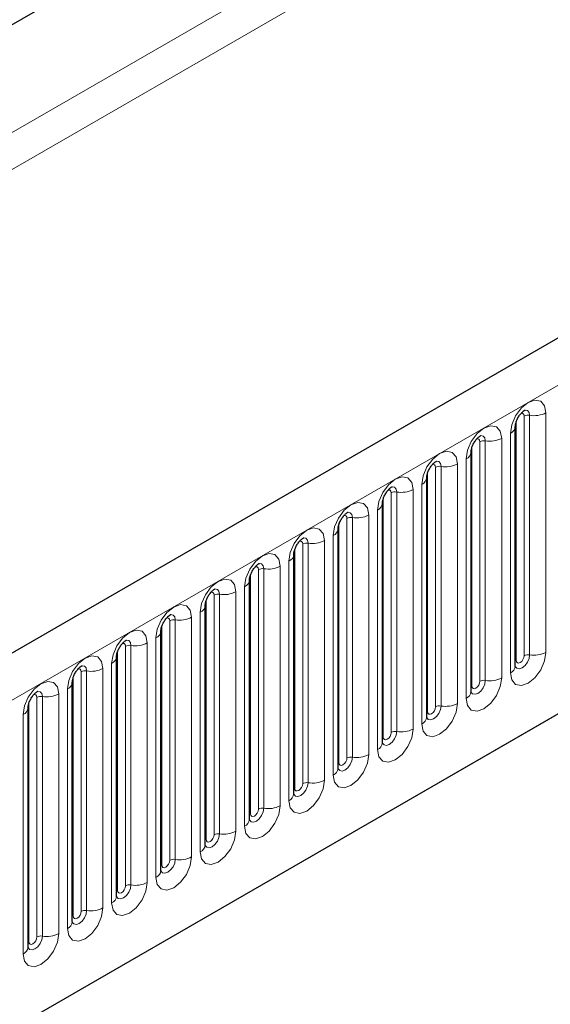
# Model space of a CAD drawing. Units: millimetres. Extents: x 0 to 420, y 0 to 297.
# Drawn here: x 138 to 146, y 61 to 75 of the extents above; entities that cross this region are included whole.
import ezdxf

# ---------------------------------------------------------------- set-up
doc = ezdxf.new("R2010")
doc.units = ezdxf.units.MM

msp = doc.modelspace()

# ---------------------------------------------------------------- linework, layer by layer
at = {"color": 8, "linetype": 'Continuous', "lineweight": 18}
for p, q in [((63.1663, 30.3732), (179.8389, 97.7268)), ((180.0746, 97.3186), (75.6585, 37.0405)), ((176.2188, 97.2292), (65.6079, 33.3749)), ((75.9532, 29.3709), (193.5686, 97.2688)), ((79.5144, 26.5717), (190.0074, 90.358)), ((145.8161, 65.8574), (145.8161, 69.3957)), ((145.3763, 65.7396), (145.3763, 69.2779)), ((145.4942, 65.8076), (145.4942, 69.3459)), ((145.5747, 69.3584), (145.5747, 65.82)), ((145.29, 69.092), (145.29, 65.5537)), ((144.8401, 65.43), (144.8401, 68.9683)), ((144.9206, 68.9808), (144.9206, 65.4425)), ((145.1621, 65.4798), (145.1621, 69.0182)), ((144.7222, 65.362), (144.7222, 68.9003)), ((144.636, 68.7144), (144.636, 65.1761)), ((144.0682, 64.9844), (144.0682, 68.5227)), ((144.186, 65.0524), (144.186, 68.5908)), ((144.2665, 68.6032), (144.2665, 65.0649)), ((144.508, 65.1022), (144.508, 68.6406)), ((143.5319, 64.6748), (143.5319, 68.2132)), ((143.6124, 68.2256), (143.6124, 64.6873)), ((143.8539, 64.7246), (143.8539, 68.263)), ((143.9819, 68.3369), (143.9819, 64.7985)), ((143.4141, 64.6068), (143.4141, 68.1451)), ((143.3278, 67.9593), (143.3278, 64.4209)), ((142.8779, 64.2972), (142.8779, 67.8356)), ((142.9584, 67.848), (142.9584, 64.3097)), ((143.1998, 64.347), (143.1998, 67.8854)), ((142.76, 64.2292), (142.76, 67.7675)), ((142.5458, 63.9695), (142.5458, 67.5078)), ((142.6737, 67.5817), (142.6737, 64.0433)), ((142.1059, 63.8516), (142.1059, 67.39)), ((142.2238, 63.9197), (142.2238, 67.458)), ((142.3043, 67.4704), (142.3043, 63.9321)), ((142.0197, 67.2041), (142.0197, 63.6657)), ((141.5697, 63.5421), (141.5697, 67.0804)), ((141.6502, 67.0929), (141.6502, 63.5545)), ((141.8917, 63.5919), (141.8917, 67.1302)), ((141.4519, 63.474), (141.4519, 67.0124)), ((141.2376, 63.2143), (141.2376, 66.7526)), ((141.3656, 66.8265), (141.3656, 63.2882)), ((140.7978, 63.0964), (140.7978, 66.6348)), ((140.9156, 63.1645), (140.9156, 66.7028)), ((140.9961, 66.7153), (140.9961, 63.1769)), ((140.2616, 62.7869), (140.2616, 66.3252)), ((140.3421, 66.3377), (140.3421, 62.7993)), ((140.5835, 62.8367), (140.5835, 66.375)), ((140.7115, 66.4489), (140.7115, 62.9106)), ((140.1437, 62.7189), (140.1437, 66.2572)), ((140.0574, 66.0713), (140.0574, 62.533)), ((139.4896, 62.3413), (139.4896, 65.8796)), ((139.6075, 62.4093), (139.6075, 65.9476)), ((139.688, 65.9601), (139.688, 62.4217)), ((139.9295, 62.4591), (139.9295, 65.9974)), ((139.2754, 62.0815), (139.2754, 65.6199)), ((139.4034, 65.6937), (139.4034, 62.1554)), ((138.8356, 61.9637), (138.8356, 65.502)), ((138.9534, 62.0317), (138.9534, 65.5701)), ((139.0339, 65.5825), (139.0339, 62.0442)), ((138.7493, 65.3161), (138.7493, 61.7778)), ((138.2993, 61.6541), (138.2993, 65.1925)), ((138.3798, 65.2049), (138.3798, 61.6666)), ((138.6213, 61.7039), (138.6213, 65.2423)), ((138.1815, 61.5861), (138.1815, 65.1244)), ((138.0952, 64.9386), (138.0952, 61.4002))]:
    msp.add_line(p, q, dxfattribs=at)
at = {"color": 7, "linetype": 'Continuous', "lineweight": 25}
for p, q in [((193.1411, 97.7201), (75.5256, 29.8222)), ((176.2188, 97.2292), (65.6079, 33.3749)), ((79.5144, 26.5717), (190.0074, 90.358)), ((145.3633, 65.6557), (145.3633, 69.1941)), ((144.7092, 65.2782), (144.7092, 68.8165)), ((144.0551, 64.9006), (144.0551, 68.4389)), ((143.401, 64.523), (143.401, 68.0613)), ((142.747, 64.1454), (142.747, 67.6837)), ((142.0929, 63.7678), (142.0929, 67.3061)), ((141.4388, 63.3902), (141.4388, 66.9285)), ((140.7847, 63.0126), (140.7847, 66.551)), ((140.1307, 62.635), (140.1307, 66.1734)), ((139.4766, 62.2574), (139.4766, 65.7958)), ((138.8225, 61.8799), (138.8225, 65.4182)), ((138.1684, 61.5023), (138.1684, 65.0406))]:
    msp.add_line(p, q, dxfattribs=at)
at = {"color": 8, "linetype": 'Continuous', "lineweight": 18, "flags": 128}
for points in [[(145.8161, 69.3957), (145.7961, 69.5004), (145.7391, 69.5661), (145.6537, 69.5826), (145.5531, 69.5476), (145.4524, 69.4664), (145.3671, 69.3513), (145.3101, 69.2198), (145.29, 69.092)], [(145.447, 69.3854), (145.4578, 69.3878), (145.4769, 69.3841), (145.4897, 69.3694), (145.4942, 69.3459)], [(145.503, 69.436), (145.5068, 69.4365), (145.5424, 69.4296), (145.5663, 69.4021), (145.5747, 69.3584)], [(145.1621, 69.0182), (145.142, 69.1228), (145.085, 69.1885), (144.9997, 69.205), (144.899, 69.1701), (144.7983, 69.0888), (144.713, 68.9737), (144.656, 68.8422), (144.636, 68.7144)], [(144.7929, 69.0078), (144.8037, 69.0102), (144.8228, 69.0065), (144.8356, 68.9918), (144.8401, 68.9683)], [(144.8489, 69.0585), (144.8527, 69.0589), (144.8884, 69.052), (144.9122, 69.0246), (144.9206, 68.9808)], [(144.508, 68.6406), (144.488, 68.7452), (144.4309, 68.8109), (144.3456, 68.8275), (144.2449, 68.7925), (144.1443, 68.7112), (144.0589, 68.5961), (144.0019, 68.4647), (143.9819, 68.3369)], [(144.1948, 68.6809), (144.1986, 68.6813), (144.2343, 68.6744), (144.2581, 68.647), (144.2665, 68.6032)], [(144.1388, 68.6302), (144.1496, 68.6326), (144.1688, 68.6289), (144.1815, 68.6142), (144.186, 68.5908)], [(143.8539, 68.263), (143.8339, 68.3677), (143.7769, 68.4333), (143.6915, 68.4499), (143.5909, 68.4149), (143.4902, 68.3336), (143.4049, 68.2185), (143.3478, 68.0871), (143.3278, 67.9593)], [(143.4848, 68.2526), (143.4956, 68.255), (143.5147, 68.2513), (143.5275, 68.2366), (143.5319, 68.2132)], [(143.5407, 68.3033), (143.5446, 68.3037), (143.5802, 68.2968), (143.6041, 68.2694), (143.6124, 68.2256)], [(143.1998, 67.8854), (143.1798, 67.9901), (143.1228, 68.0557), (143.0375, 68.0723), (142.9368, 68.0373), (142.8361, 67.9561), (142.7508, 67.8409), (142.6938, 67.7095), (142.6737, 67.5817)], [(142.8867, 67.9257), (142.8905, 67.9262), (142.9262, 67.9192), (142.95, 67.8918), (142.9584, 67.848)], [(142.8307, 67.875), (142.8415, 67.8774), (142.8606, 67.8737), (142.8734, 67.859), (142.8779, 67.8356)], [(142.5458, 67.5078), (142.5257, 67.6125), (142.4687, 67.6781), (142.3834, 67.6947), (142.2827, 67.6597), (142.182, 67.5785), (142.0967, 67.4634), (142.0397, 67.3319), (142.0197, 67.2041)], [(142.1766, 67.4974), (142.1874, 67.4999), (142.2065, 67.4961), (142.2193, 67.4814), (142.2238, 67.458)], [(142.2326, 67.5481), (142.2364, 67.5486), (142.2721, 67.5416), (142.2959, 67.5142), (142.3043, 67.4704)], [(141.8917, 67.1302), (141.8717, 67.2349), (141.8146, 67.3005), (141.7293, 67.3171), (141.6286, 67.2821), (141.528, 67.2009), (141.4426, 67.0858), (141.3856, 66.9543), (141.3656, 66.8265)], [(141.5225, 67.1198), (141.5333, 67.1223), (141.5525, 67.1186), (141.5652, 67.1039), (141.5697, 67.0804)], [(141.5785, 67.1705), (141.5823, 67.171), (141.618, 67.164), (141.6418, 67.1366), (141.6502, 67.0929)], [(141.2376, 66.7526), (141.2176, 66.8573), (141.1606, 66.9229), (141.0752, 66.9395), (140.9746, 66.9045), (140.8739, 66.8233), (140.7886, 66.7082), (140.7315, 66.5767), (140.7115, 66.4489)], [(140.9245, 66.7929), (140.9283, 66.7934), (140.9639, 66.7865), (140.9878, 66.759), (140.9961, 66.7153)], [(140.8685, 66.7423), (140.8793, 66.7447), (140.8984, 66.741), (140.9112, 66.7263), (140.9156, 66.7028)], [(140.5835, 66.375), (140.5635, 66.4797), (140.5065, 66.5453), (140.4212, 66.5619), (140.3205, 66.5269), (140.2198, 66.4457), (140.1345, 66.3306), (140.0775, 66.1991), (140.0574, 66.0713)], [(140.2144, 66.3647), (140.2252, 66.3671), (140.2443, 66.3634), (140.2571, 66.3487), (140.2616, 66.3252)], [(140.2704, 66.4153), (140.2742, 66.4158), (140.3099, 66.4089), (140.3337, 66.3814), (140.3421, 66.3377)], [(139.9295, 65.9974), (139.9094, 66.1021), (139.8524, 66.1678), (139.7671, 66.1843), (139.6664, 66.1493), (139.5658, 66.0681), (139.4804, 65.953), (139.4234, 65.8215), (139.4034, 65.6937)], [(139.6163, 66.0377), (139.6201, 66.0382), (139.6558, 66.0313), (139.6796, 66.0038), (139.688, 65.9601)], [(139.5603, 65.9871), (139.5711, 65.9895), (139.5902, 65.9858), (139.603, 65.9711), (139.6075, 65.9476)], [(139.2754, 65.6199), (139.2554, 65.7245), (139.1984, 65.7902), (139.113, 65.8067), (139.0123, 65.7718), (138.9117, 65.6905), (138.8263, 65.5754), (138.7693, 65.4439), (138.7493, 65.3161)], [(145.29, 65.5537), (145.3101, 65.449), (145.3671, 65.3834), (145.4524, 65.3668), (145.5531, 65.4018), (145.6537, 65.483), (145.7391, 65.5981), (145.7961, 65.7296), (145.8161, 65.8574)], [(145.5747, 65.82), (145.5663, 65.7666), (145.5424, 65.7117), (145.5068, 65.6636), (145.4647, 65.6296), (145.4226, 65.615), (145.3869, 65.6219), (145.3631, 65.6493), (145.3619, 65.6521)], [(145.3633, 65.7298), (145.3691, 65.7348), (145.3763, 65.7396)], [(145.3763, 65.7396), (145.3808, 65.7161), (145.3936, 65.7014), (145.4127, 65.6977), (145.4352, 65.7055), (145.4578, 65.7237), (145.4769, 65.7495), (145.4897, 65.779), (145.4942, 65.8076)], [(138.9062, 65.6095), (138.917, 65.6119), (138.9362, 65.6082), (138.9489, 65.5935), (138.9534, 65.5701)], [(138.9622, 65.6602), (138.966, 65.6606), (139.0017, 65.6537), (139.0255, 65.6263), (139.0339, 65.5825)], [(144.636, 65.1761), (144.656, 65.0714), (144.713, 65.0058), (144.7983, 64.9892), (144.899, 65.0242), (144.9997, 65.1054), (145.085, 65.2205), (145.142, 65.352), (145.1621, 65.4798)], [(144.9206, 65.4425), (144.9122, 65.389), (144.8884, 65.3341), (144.8527, 65.286), (144.8106, 65.252), (144.7685, 65.2374), (144.7329, 65.2443), (144.709, 65.2717), (144.7079, 65.2745)], [(138.6213, 65.2423), (138.6013, 65.347), (138.5443, 65.4126), (138.4589, 65.4292), (138.3583, 65.3942), (138.2576, 65.3129), (138.1723, 65.1978), (138.1152, 65.0664), (138.0952, 64.9386)], [(144.7092, 65.3522), (144.715, 65.3572), (144.7222, 65.362)], [(144.7222, 65.362), (144.7267, 65.3385), (144.7395, 65.3238), (144.7586, 65.3201), (144.7812, 65.3279), (144.8037, 65.3461), (144.8228, 65.3719), (144.8356, 65.4014), (144.8401, 65.43)], [(138.2522, 65.2319), (138.263, 65.2343), (138.2821, 65.2306), (138.2949, 65.2159), (138.2993, 65.1925)], [(138.3082, 65.2826), (138.312, 65.283), (138.3476, 65.2761), (138.3715, 65.2487), (138.3798, 65.2049)], [(143.9819, 64.7985), (144.0019, 64.6938), (144.0589, 64.6282), (144.1443, 64.6116), (144.2449, 64.6466), (144.3456, 64.7278), (144.4309, 64.843), (144.488, 64.9744), (144.508, 65.1022)], [(144.2665, 65.0649), (144.2581, 65.0114), (144.2343, 64.9565), (144.1986, 64.9084), (144.1565, 64.8744), (144.1145, 64.8598), (144.0788, 64.8667), (144.055, 64.8942), (144.0538, 64.8969)], [(144.0682, 64.9844), (144.0726, 64.9609), (144.0854, 64.9462), (144.1045, 64.9425), (144.1271, 64.9504), (144.1496, 64.9686), (144.1688, 64.9943), (144.1815, 65.0238), (144.186, 65.0524)], [(144.0551, 64.9746), (144.061, 64.9797), (144.0682, 64.9844)], [(143.3278, 64.4209), (143.3478, 64.3162), (143.4049, 64.2506), (143.4902, 64.234), (143.5909, 64.269), (143.6915, 64.3503), (143.7769, 64.4654), (143.8339, 64.5968), (143.8539, 64.7246)], [(143.6124, 64.6873), (143.6041, 64.6339), (143.5802, 64.5789), (143.5446, 64.5308), (143.5025, 64.4968), (143.4604, 64.4822), (143.4247, 64.4891), (143.4009, 64.5166), (143.3997, 64.5193)], [(143.401, 64.597), (143.4069, 64.6021), (143.4141, 64.6068)], [(143.4141, 64.6068), (143.4186, 64.5833), (143.4313, 64.5686), (143.4505, 64.5649), (143.473, 64.5728), (143.4956, 64.591), (143.5147, 64.6167), (143.5275, 64.6462), (143.5319, 64.6748)], [(142.6737, 64.0433), (142.6938, 63.9386), (142.7508, 63.873), (142.8361, 63.8564), (142.9368, 63.8914), (143.0375, 63.9727), (143.1228, 64.0878), (143.1798, 64.2192), (143.1998, 64.347)], [(142.9584, 64.3097), (142.95, 64.2563), (142.9262, 64.2013), (142.8905, 64.1532), (142.8484, 64.1192), (142.8063, 64.1046), (142.7706, 64.1115), (142.7468, 64.139), (142.7456, 64.1417)], [(142.76, 64.2292), (142.7645, 64.2058), (142.7773, 64.1911), (142.7964, 64.1873), (142.8189, 64.1952), (142.8415, 64.2134), (142.8606, 64.2392), (142.8734, 64.2686), (142.8779, 64.2972)], [(142.747, 64.2194), (142.7528, 64.2245), (142.76, 64.2292)], [(142.0197, 63.6657), (142.0397, 63.5611), (142.0967, 63.4954), (142.182, 63.4788), (142.2827, 63.5138), (142.3834, 63.5951), (142.4687, 63.7102), (142.5257, 63.8417), (142.5458, 63.9695)], [(142.3043, 63.9321), (142.2959, 63.8787), (142.2721, 63.8237), (142.2364, 63.7756), (142.1943, 63.7417), (142.1522, 63.727), (142.1166, 63.734), (142.0927, 63.7614), (142.0916, 63.7641)], [(142.0929, 63.8418), (142.0988, 63.8469), (142.1059, 63.8516)], [(142.1059, 63.8516), (142.1104, 63.8282), (142.1232, 63.8135), (142.1423, 63.8098), (142.1649, 63.8176), (142.1874, 63.8358), (142.2065, 63.8616), (142.2193, 63.891), (142.2238, 63.9197)], [(141.3656, 63.2882), (141.3856, 63.1835), (141.4426, 63.1178), (141.528, 63.1013), (141.6286, 63.1363), (141.7293, 63.2175), (141.8146, 63.3326), (141.8717, 63.4641), (141.8917, 63.5919)], [(141.6502, 63.5545), (141.6418, 63.5011), (141.618, 63.4461), (141.5823, 63.398), (141.5403, 63.3641), (141.4982, 63.3494), (141.4625, 63.3564), (141.4387, 63.3838), (141.4375, 63.3866)], [(141.4388, 63.4643), (141.4447, 63.4693), (141.4519, 63.474)], [(141.4519, 63.474), (141.4563, 63.4506), (141.4691, 63.4359), (141.4882, 63.4322), (141.5108, 63.44), (141.5333, 63.4582), (141.5525, 63.484), (141.5652, 63.5134), (141.5697, 63.5421)], [(140.7115, 62.9106), (140.7315, 62.8059), (140.7886, 62.7403), (140.8739, 62.7237), (140.9746, 62.7587), (141.0752, 62.8399), (141.1606, 62.955), (141.2176, 63.0865), (141.2376, 63.2143)], [(140.9961, 63.1769), (140.9878, 63.1235), (140.9639, 63.0685), (140.9283, 63.0204), (140.8862, 62.9865), (140.8441, 62.9718), (140.8084, 62.9788), (140.7846, 63.0062), (140.7834, 63.009)], [(140.7978, 63.0964), (140.8023, 63.073), (140.815, 63.0583), (140.8342, 63.0546), (140.8567, 63.0624), (140.8793, 63.0806), (140.8984, 63.1064), (140.9112, 63.1358), (140.9156, 63.1645)], [(140.7847, 63.0867), (140.7906, 63.0917), (140.7978, 63.0964)], [(140.0574, 62.533), (140.0775, 62.4283), (140.1345, 62.3627), (140.2198, 62.3461), (140.3205, 62.3811), (140.4212, 62.4623), (140.5065, 62.5774), (140.5635, 62.7089), (140.5835, 62.8367)], [(140.3421, 62.7993), (140.3337, 62.7459), (140.3099, 62.691), (140.2742, 62.6428), (140.2321, 62.6089), (140.19, 62.5943), (140.1544, 62.6012), (140.1305, 62.6286), (140.1293, 62.6314)], [(140.1307, 62.7091), (140.1365, 62.7141), (140.1437, 62.7189)], [(140.1437, 62.7189), (140.1482, 62.6954), (140.161, 62.6807), (140.1801, 62.677), (140.2026, 62.6848), (140.2252, 62.703), (140.2443, 62.7288), (140.2571, 62.7583), (140.2616, 62.7869)], [(139.4034, 62.1554), (139.4234, 62.0507), (139.4804, 61.9851), (139.5658, 61.9685), (139.6664, 62.0035), (139.7671, 62.0847), (139.8524, 62.1998), (139.9094, 62.3313), (139.9295, 62.4591)], [(139.688, 62.4217), (139.6796, 62.3683), (139.6558, 62.3134), (139.6201, 62.2653), (139.578, 62.2313), (139.536, 62.2167), (139.5003, 62.2236), (139.4764, 62.251), (139.4753, 62.2538)], [(139.4896, 62.3413), (139.4941, 62.3178), (139.5069, 62.3031), (139.526, 62.2994), (139.5486, 62.3072), (139.5711, 62.3254), (139.5902, 62.3512), (139.603, 62.3807), (139.6075, 62.4093)], [(139.4766, 62.3315), (139.4825, 62.3365), (139.4896, 62.3413)], [(138.7493, 61.7778), (138.7693, 61.6731), (138.8263, 61.6075), (138.9117, 61.5909), (139.0123, 61.6259), (139.113, 61.7071), (139.1984, 61.8222), (139.2554, 61.9537), (139.2754, 62.0815)], [(139.0339, 62.0442), (139.0255, 61.9907), (139.0017, 61.9358), (138.966, 61.8877), (138.924, 61.8537), (138.8819, 61.8391), (138.8462, 61.846), (138.8224, 61.8734), (138.8212, 61.8762)], [(138.8225, 61.9539), (138.8284, 61.9589), (138.8356, 61.9637)], [(138.8356, 61.9637), (138.8401, 61.9402), (138.8528, 61.9255), (138.8719, 61.9218), (138.8945, 61.9296), (138.917, 61.9478), (138.9362, 61.9736), (138.9489, 62.0031), (138.9534, 62.0317)], [(138.0952, 61.4002), (138.1152, 61.2955), (138.1723, 61.2299), (138.2576, 61.2133), (138.3583, 61.2483), (138.4589, 61.3295), (138.5443, 61.4447), (138.6013, 61.5761), (138.6213, 61.7039)], [(138.3798, 61.6666), (138.3715, 61.6131), (138.3476, 61.5582), (138.312, 61.5101), (138.2699, 61.4761), (138.2278, 61.4615), (138.1921, 61.4684), (138.1683, 61.4959), (138.1671, 61.4986)], [(138.1684, 61.5763), (138.1743, 61.5814), (138.1815, 61.5861)], [(138.1815, 61.5861), (138.186, 61.5626), (138.1988, 61.5479), (138.2179, 61.5442), (138.2404, 61.5521), (138.263, 61.5703), (138.2821, 61.596), (138.2949, 61.6255), (138.2993, 61.6541)]]:
    msp.add_lwpolyline(points, dxfattribs=at)
at = {"color": 8, "linetype": 'Continuous', "lineweight": 18}
for centre, radius, start, end in [((145.6398, 69.7366), 0.3838, 260.2289, 297.35717), ((145.5529, 69.2323), 0.1279, 80.2289, 117.35717), ((145.2446, 69.2017), 0.1187, 292.48046, 357.42838), ((144.8989, 68.8547), 0.1279, 80.2289, 117.35717), ((144.9857, 69.359), 0.3838, 260.2289, 297.35717), ((144.5906, 68.8241), 0.1187, 292.48046, 357.42838), ((144.2448, 68.4771), 0.1279, 80.2289, 117.35717), ((144.3316, 68.9814), 0.3838, 260.2289, 297.35717), ((143.9365, 68.4465), 0.1187, 292.48046, 357.42838), ((143.5907, 68.0996), 0.1279, 80.2289, 117.35717), ((143.6776, 68.6038), 0.3838, 260.2289, 297.35717), ((143.2824, 68.0689), 0.1187, 292.48046, 357.42838), ((142.9366, 67.722), 0.1279, 80.2289, 117.35717), ((143.0235, 68.2262), 0.3838, 260.2289, 297.35717), ((142.6284, 67.6914), 0.1187, 292.48046, 357.42838), ((142.3694, 67.8486), 0.3838, 260.2289, 297.35717), ((142.2826, 67.3444), 0.1279, 80.2289, 117.35717), ((141.9743, 67.3138), 0.1187, 292.48046, 357.42838), ((141.6285, 66.9668), 0.1279, 80.2289, 117.35717), ((141.7153, 67.4711), 0.3838, 260.2289, 297.35717), ((141.3202, 66.9362), 0.1187, 292.48046, 357.42838), ((141.0613, 67.0935), 0.3838, 260.2289, 297.35717), ((140.9744, 66.5892), 0.1279, 80.2289, 117.35717), ((140.6661, 66.5586), 0.1187, 292.48046, 357.42838), ((140.3204, 66.2116), 0.1279, 80.2289, 117.35717), ((140.4072, 66.7159), 0.3838, 260.2289, 297.35717), ((140.0121, 66.181), 0.1187, 292.48046, 357.42838), ((139.6663, 65.834), 0.1279, 80.2289, 117.35717), ((139.7531, 66.3383), 0.3838, 260.2289, 297.35717), ((139.358, 65.8034), 0.1187, 292.48046, 357.42838), ((145.5529, 65.694), 0.1279, 80.2289, 117.35717), ((145.6398, 66.1982), 0.3838, 260.2289, 297.35717), ((139.099, 65.9607), 0.3838, 260.2289, 297.35717), ((145.2376, 65.6686), 0.1263, 294.52506, 354.1548), ((139.0122, 65.4564), 0.1279, 80.2289, 117.35717), ((144.8989, 65.3164), 0.1279, 80.2289, 117.35717), ((144.9857, 65.8207), 0.3838, 260.2289, 297.35717), ((138.7039, 65.4258), 0.1187, 292.48046, 357.42838), ((138.3581, 65.0788), 0.1279, 80.2289, 117.35717), ((138.445, 65.5831), 0.3838, 260.2289, 297.35717), ((144.5835, 65.291), 0.1263, 294.52506, 354.1548), ((138.0498, 65.0482), 0.1187, 292.48046, 357.42838), ((144.2448, 64.9388), 0.1279, 80.2289, 117.35717), ((144.3316, 65.4431), 0.3838, 260.2289, 297.35717), ((143.9295, 64.9134), 0.1263, 294.52506, 354.1548), ((143.6776, 65.0655), 0.3838, 260.2289, 297.35717), ((143.5907, 64.5612), 0.1279, 80.2289, 117.35717), ((143.2754, 64.5358), 0.1263, 294.52506, 354.1548), ((142.9366, 64.1836), 0.1279, 80.2289, 117.35717), ((143.0235, 64.6879), 0.3838, 260.2289, 297.35717), ((142.6213, 64.1582), 0.1263, 294.52506, 354.1548), ((142.2826, 63.806), 0.1279, 80.2289, 117.35717), ((142.3694, 64.3103), 0.3838, 260.2289, 297.35717), ((141.9672, 63.7807), 0.1263, 294.52506, 354.1548), ((141.6285, 63.4284), 0.1279, 80.2289, 117.35717), ((141.7153, 63.9327), 0.3838, 260.2289, 297.35717), ((141.3132, 63.4031), 0.1263, 294.52506, 354.1548), ((140.9744, 63.0509), 0.1279, 80.2289, 117.35717), ((141.0613, 63.5551), 0.3838, 260.2289, 297.35717), ((140.6591, 63.0255), 0.1263, 294.52506, 354.1548), ((140.4072, 63.1775), 0.3838, 260.2289, 297.35717), ((140.3204, 62.6733), 0.1279, 80.2289, 117.35717), ((140.005, 62.6479), 0.1263, 294.52506, 354.1548), ((139.6663, 62.2957), 0.1279, 80.2289, 117.35717), ((139.7531, 62.7999), 0.3838, 260.2289, 297.35717), ((139.3509, 62.2703), 0.1263, 294.52506, 354.1548), ((139.0122, 61.9181), 0.1279, 80.2289, 117.35717), ((139.099, 62.4224), 0.3838, 260.2289, 297.35717), ((138.6969, 61.8927), 0.1263, 294.52506, 354.1548), ((138.3581, 61.5405), 0.1279, 80.2289, 117.35717), ((138.445, 62.0448), 0.3838, 260.2289, 297.35717), ((138.0428, 61.5151), 0.1263, 294.52506, 354.1548)]:
    msp.add_arc(centre, radius, start, end, dxfattribs=at)
at = {"color": 7, "linetype": 'Continuous', "lineweight": 25}
for points, knots in [([(145.3633, 69.1941), (145.3635, 69.201), (145.3641, 69.2155), (145.3727, 69.2537), (145.3906, 69.3001), (145.4184, 69.3499), (145.4515, 69.3922), (145.4815, 69.4205), (145.5048, 69.4357), (145.5079, 69.4367), (145.5095, 69.4373)], [0, 0, 0, 0, 0.1088923, 0.2265392, 0.3558497, 0.4961438, 0.6408069, 0.7634905, 0.8767481, 1, 1, 1, 1]), ([(144.7092, 68.8165), (144.7095, 68.8234), (144.7101, 68.8379), (144.7186, 68.8761), (144.7365, 68.9225), (144.7644, 68.9723), (144.7974, 69.0147), (144.8275, 69.043), (144.8507, 69.0581), (144.8538, 69.0591), (144.8555, 69.0597)], [0, 0, 0, 0, 0.1088923, 0.2265392, 0.3558497, 0.4961438, 0.6408069, 0.7634905, 0.8767481, 1, 1, 1, 1]), ([(144.0551, 68.4389), (144.0554, 68.4459), (144.056, 68.4603), (144.0646, 68.4986), (144.0824, 68.5449), (144.1103, 68.5947), (144.1434, 68.6371), (144.1734, 68.6654), (144.1966, 68.6805), (144.1997, 68.6815), (144.2014, 68.6821)], [0, 0, 0, 0, 0.1088923, 0.2265392, 0.3558497, 0.4961438, 0.6408069, 0.7634905, 0.8767481, 1, 1, 1, 1]), ([(143.401, 68.0613), (143.4013, 68.0683), (143.4019, 68.0827), (143.4105, 68.121), (143.4284, 68.1673), (143.4562, 68.2172), (143.4893, 68.2595), (143.5193, 68.2878), (143.5425, 68.3029), (143.5457, 68.3039), (143.5473, 68.3045)], [0, 0, 0, 0, 0.10889234, 0.2265392, 0.3558497, 0.49614381, 0.64080691, 0.76349053, 0.87674809, 1, 1, 1, 1]), ([(142.747, 67.6837), (142.7473, 67.6907), (142.7479, 67.7052), (142.7564, 67.7434), (142.7743, 67.7897), (142.8021, 67.8396), (142.8352, 67.8819), (142.8652, 67.9102), (142.8885, 67.9253), (142.8916, 67.9264), (142.8932, 67.9269)], [0, 0, 0, 0, 0.1088923, 0.2265392, 0.3558497, 0.4961438, 0.6408069, 0.7634905, 0.8767481, 1, 1, 1, 1]), ([(142.0929, 67.3061), (142.0932, 67.3131), (142.0938, 67.3276), (142.1024, 67.3658), (142.1202, 67.4122), (142.1481, 67.462), (142.1812, 67.5043), (142.2112, 67.5326), (142.2344, 67.5477), (142.2375, 67.5488), (142.2392, 67.5493)], [0, 0, 0, 0, 0.1088923, 0.2265392, 0.3558497, 0.4961438, 0.6408069, 0.7634905, 0.8767481, 1, 1, 1, 1]), ([(141.4388, 66.9285), (141.4391, 66.9355), (141.4397, 66.95), (141.4483, 66.9882), (141.4661, 67.0346), (141.494, 67.0844), (141.5271, 67.1267), (141.5571, 67.155), (141.5803, 67.1701), (141.5835, 67.1712), (141.5851, 67.1717)], [0, 0, 0, 0, 0.1088923, 0.2265392, 0.3558497, 0.4961438, 0.6408069, 0.7634905, 0.8767481, 1, 1, 1, 1]), ([(140.7847, 66.551), (140.785, 66.5579), (140.7856, 66.5724), (140.7942, 66.6106), (140.8121, 66.657), (140.8399, 66.7068), (140.873, 66.7491), (140.903, 66.7774), (140.9262, 66.7925), (140.9294, 66.7936), (140.931, 66.7941)], [0, 0, 0, 0, 0.10889234, 0.2265392, 0.3558497, 0.49614381, 0.64080691, 0.76349053, 0.87674809, 1, 1, 1, 1]), ([(140.1307, 66.1734), (140.131, 66.1803), (140.1316, 66.1948), (140.1401, 66.233), (140.158, 66.2794), (140.1858, 66.3292), (140.2189, 66.3715), (140.249, 66.3998), (140.2722, 66.415), (140.2753, 66.416), (140.2769, 66.4165)], [0, 0, 0, 0, 0.1088923, 0.2265392, 0.3558497, 0.4961438, 0.6408069, 0.7634905, 0.8767481, 1, 1, 1, 1]), ([(139.4766, 65.7958), (139.4769, 65.8027), (139.4775, 65.8172), (139.4861, 65.8554), (139.5039, 65.9018), (139.5318, 65.9516), (139.5649, 65.9939), (139.5949, 66.0222), (139.6181, 66.0374), (139.6212, 66.0384), (139.6229, 66.039)], [0, 0, 0, 0, 0.1088923, 0.2265392, 0.3558497, 0.4961438, 0.6408069, 0.7634905, 0.8767481, 1, 1, 1, 1]), ([(138.8225, 65.4182), (138.8228, 65.4252), (138.8234, 65.4396), (138.832, 65.4778), (138.8499, 65.5242), (138.8777, 65.574), (138.9108, 65.6164), (138.9408, 65.6447), (138.964, 65.6598), (138.9672, 65.6608), (138.9688, 65.6614)], [0, 0, 0, 0, 0.1088923, 0.2265392, 0.3558497, 0.4961438, 0.6408069, 0.7634905, 0.8767481, 1, 1, 1, 1]), ([(145.3633, 65.6484), (145.3635, 65.6477), (145.3641, 65.6455), (145.3636, 65.6515), (145.3633, 65.6557)], [0, 0, 0, 0, 0.305113, 1, 1, 1, 1]), ([(138.1684, 65.0406), (138.1687, 65.0476), (138.1693, 65.062), (138.1779, 65.1003), (138.1958, 65.1466), (138.2236, 65.1964), (138.2567, 65.2388), (138.2867, 65.2671), (138.31, 65.2822), (138.3131, 65.2832), (138.3147, 65.2838)], [0, 0, 0, 0, 0.10889234, 0.2265392, 0.3558497, 0.49614381, 0.64080691, 0.76349053, 0.87674809, 1, 1, 1, 1]), ([(144.7092, 65.2708), (144.7094, 65.2701), (144.71, 65.2679), (144.7095, 65.2739), (144.7092, 65.2782)], [0, 0, 0, 0, 0.305113, 1, 1, 1, 1]), ([(144.0551, 64.8932), (144.0553, 64.8925), (144.0559, 64.8903), (144.0554, 64.8964), (144.0551, 64.9006)], [0, 0, 0, 0, 0.305113, 1, 1, 1, 1]), ([(143.4011, 64.5156), (143.4012, 64.5149), (143.4019, 64.5127), (143.4014, 64.5188), (143.401, 64.523)], [0, 0, 0, 0, 0.305113, 1, 1, 1, 1]), ([(142.747, 64.138), (142.7472, 64.1373), (142.7478, 64.1351), (142.7473, 64.1412), (142.747, 64.1454)], [0, 0, 0, 0, 0.305113, 1, 1, 1, 1]), ([(142.0929, 63.7604), (142.0931, 63.7598), (142.0937, 63.7575), (142.0932, 63.7636), (142.0929, 63.7678)], [0, 0, 0, 0, 0.305113, 1, 1, 1, 1]), ([(141.4388, 63.3828), (141.439, 63.3822), (141.4396, 63.38), (141.4392, 63.386), (141.4388, 63.3902)], [0, 0, 0, 0, 0.305113, 1, 1, 1, 1]), ([(140.7848, 63.0053), (140.785, 63.0046), (140.7856, 63.0024), (140.7851, 63.0084), (140.7847, 63.0126)], [0, 0, 0, 0, 0.305113, 1, 1, 1, 1]), ([(140.1307, 62.6277), (140.1309, 62.627), (140.1315, 62.6248), (140.131, 62.6308), (140.1307, 62.635)], [0, 0, 0, 0, 0.305113, 1, 1, 1, 1]), ([(139.4766, 62.2501), (139.4768, 62.2494), (139.4774, 62.2472), (139.4769, 62.2532), (139.4766, 62.2574)], [0, 0, 0, 0, 0.305113, 1, 1, 1, 1]), ([(138.8225, 61.8725), (138.8227, 61.8718), (138.8233, 61.8696), (138.8229, 61.8757), (138.8225, 61.8799)], [0, 0, 0, 0, 0.305113, 1, 1, 1, 1]), ([(138.1685, 61.4949), (138.1687, 61.4942), (138.1693, 61.492), (138.1688, 61.4981), (138.1684, 61.5023)], [0, 0, 0, 0, 0.305113, 1, 1, 1, 1])]:
    msp.add_open_spline(points, degree=3, knots=knots, dxfattribs=at)

doc.saveas('drawing.dxf')
